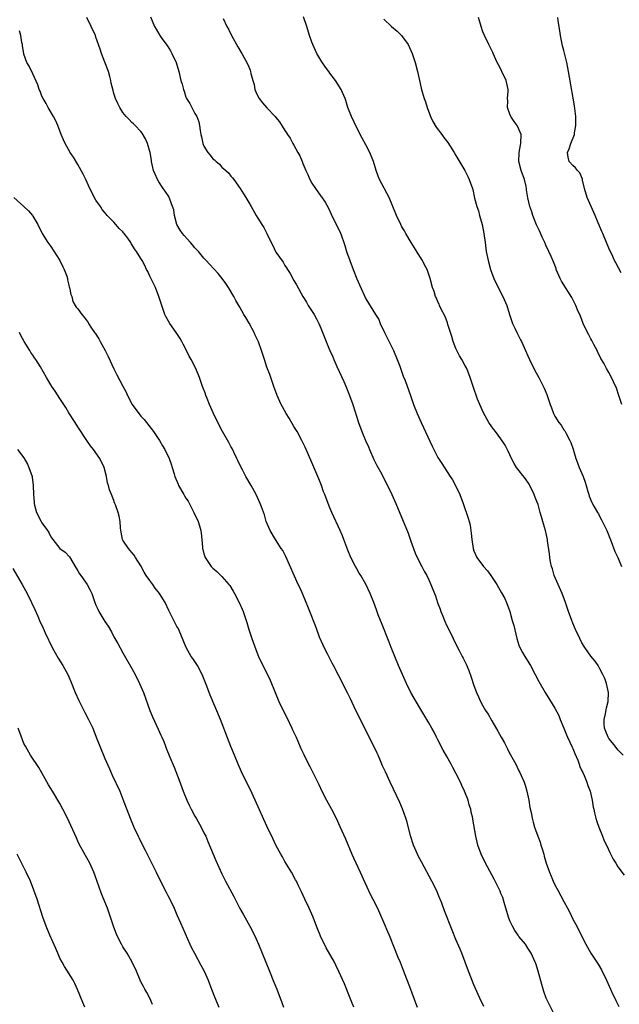
# Model space of a CAD drawing. Units: inches. Extents: x 2598000 to 2601000, y 1539000 to 1542000.
# Drawn here: x 2598658 to 2598791, y 1539452 to 1539671 of the extents above; entities that cross this region are included whole.
import ezdxf

# ---------------------------------------------------------------- set-up
doc = ezdxf.new("R2010")
doc.units = ezdxf.units.IN
doc.header["$MEASUREMENT"] = 0
doc.layers.add('LD25981539_10ft', color=132, linetype='Continuous')

msp = doc.modelspace()

# ---------------------------------------------------------------- linework, layer by layer
at = {"layer": 'LD25981539_10ft'}
for points, elevation in [([(2598777, 1539449.2), (2598775.68, 1539451.68), (2598775.07, 1539453), (2598774.51, 1539454.51), (2598774.35, 1539455), (2598774.05, 1539456.05), (2598773.27, 1539459), (2598772.73, 1539460.73), (2598772.63, 1539461), (2598771.72, 1539463), (2598771, 1539464.15), (2598770.43, 1539465), (2598769, 1539466.74), (2598768.82, 1539467), (2598768.07, 1539468.07), (2598767.54, 1539469), (2598767, 1539470.2), (2598766.69, 1539471), (2598766.31, 1539472.31), (2598765.69, 1539474.31), (2598765.38, 1539475.38), (2598765, 1539476.32), (2598764.79, 1539476.79), (2598763.49, 1539479.49), (2598763, 1539480.46), (2598761.58, 1539483), (2598761.38, 1539483.38), (2598761, 1539484.22), (2598760.6, 1539485), (2598759.85, 1539487), (2598759.39, 1539489), (2598759, 1539491.58), (2598758.78, 1539492.78), (2598758.77, 1539493), (2598758.4, 1539494.4), (2598758.32, 1539495), (2598757.97, 1539495.97), (2598757.69, 1539497), (2598756.9, 1539499), (2598756.27, 1539500.27), (2598755.98, 1539501), (2598754.99, 1539503), (2598754.29, 1539504.29), (2598753.95, 1539505), (2598753, 1539506.74), (2598752.16, 1539508.16), (2598751, 1539510.42), (2598750.68, 1539511), (2598750.14, 1539512.14), (2598749.65, 1539513), (2598749, 1539514.23), (2598747, 1539517.57), (2598745, 1539520.99), (2598743.99, 1539523), (2598743.09, 1539525), (2598742.26, 1539527), (2598740.63, 1539531), (2598740.17, 1539532.17), (2598738.43, 1539536.43), (2598738.2, 1539537), (2598737.74, 1539538.26), (2598737.33, 1539539.33), (2598736.73, 1539541), (2598735.94, 1539543), (2598735, 1539545.03), (2598733.85, 1539547), (2598733.52, 1539547.52), (2598733, 1539548.43), (2598732.64, 1539549), (2598731.61, 1539551), (2598731, 1539552.63), (2598730.09, 1539555), (2598729.78, 1539555.78), (2598729.25, 1539557), (2598727.44, 1539561), (2598727, 1539562.03), (2598726.15, 1539564.15), (2598725.85, 1539565), (2598725.6, 1539565.6), (2598725.1, 1539567), (2598724.49, 1539568.49), (2598724.3, 1539569), (2598723, 1539572.1), (2598722.23, 1539573.77), (2598721.48, 1539575.48), (2598720.75, 1539577), (2598719.68, 1539579), (2598719.43, 1539579.43), (2598719, 1539580.11), (2598717.96, 1539581.96), (2598717.3, 1539583), (2598716.48, 1539584.48), (2598716.18, 1539585), (2598715.24, 1539587), (2598714.51, 1539589), (2598713.62, 1539591.62), (2598713, 1539593.3), (2598712.44, 1539595), (2598712.06, 1539596.06), (2598711.79, 1539597), (2598711.1, 1539598.9), (2598710.4, 1539600.4), (2598710.14, 1539601), (2598709.04, 1539603.04), (2598708.31, 1539604.31), (2598707.88, 1539605), (2598707, 1539606.58), (2598706.09, 1539608.09), (2598705.62, 1539609), (2598704.47, 1539611), (2598703.89, 1539611.89), (2598703.08, 1539613), (2598702.13, 1539614.13), (2598700.2, 1539616.2), (2598699.5, 1539617), (2598699, 1539617.5), (2598697.77, 1539619), (2598697, 1539619.8), (2598696.44, 1539620.44), (2598696.01, 1539621), (2598694.57, 1539622.57), (2598694.21, 1539623), (2598693.72, 1539623.72), (2598692.97, 1539624.97), (2598692.42, 1539627), (2598692.27, 1539628.27), (2598692.04, 1539629), (2598691.39, 1539630.61), (2598691.28, 1539631), (2598691.19, 1539631.19), (2598690.36, 1539632.36), (2598689.97, 1539633), (2598689, 1539634.46), (2598688.71, 1539635), (2598688.16, 1539636.16), (2598687.82, 1539637), (2598687.33, 1539639), (2598687.31, 1539639.31), (2598687.05, 1539641), (2598687, 1539641.22), (2598686.48, 1539643), (2598686.02, 1539644.02), (2598685.27, 1539645.28), (2598685, 1539645.64), (2598683.68, 1539647), (2598683.35, 1539647.35), (2598683, 1539647.63), (2598682.36, 1539648.36), (2598681.7, 1539649), (2598681, 1539649.85), (2598680.33, 1539651), (2598679.89, 1539651.89), (2598679.37, 1539653), (2598679, 1539654.07), (2598678.79, 1539654.79), (2598678.41, 1539656.41), (2598678.32, 1539657), (2598678.08, 1539657.92), (2598677.78, 1539659), (2598677, 1539661.07), (2598676.24, 1539663), (2598675.95, 1539663.95), (2598675, 1539666.66), (2598674.87, 1539667), (2598673.96, 1539669), (2598672.98, 1539671)], 8460), ([(2598687.11, 1539671.11), (2598688.01, 1539669), (2598688.4, 1539668.4), (2598689.19, 1539667), (2598689.64, 1539666.36), (2598690.79, 1539664.79), (2598691.58, 1539663.58), (2598691.88, 1539663), (2598692.79, 1539661), (2598693.38, 1539659), (2598693.89, 1539657), (2598694.15, 1539656.15), (2598694.43, 1539655), (2598694.59, 1539654.59), (2598695, 1539653.31), (2598695.12, 1539653), (2598695.85, 1539651.85), (2598696.28, 1539651), (2598697, 1539649.67), (2598697.39, 1539649), (2598697.84, 1539647.84), (2598698.04, 1539647), (2598698.15, 1539645.85), (2598698.33, 1539645), (2598698.48, 1539644.48), (2598698.72, 1539643), (2598699, 1539642.37), (2598699.84, 1539641), (2598700.4, 1539640.4), (2598701, 1539639.61), (2598701.37, 1539639.37), (2598701.69, 1539639), (2598702.42, 1539638.42), (2598703, 1539637.74), (2598703.84, 1539637), (2598704.44, 1539636.44), (2598705, 1539635.72), (2598705.36, 1539635.36), (2598705.64, 1539635), (2598707.07, 1539633), (2598707.79, 1539631.79), (2598708.32, 1539631), (2598709, 1539629.88), (2598709.47, 1539629), (2598710.61, 1539627), (2598711, 1539626.39), (2598711.85, 1539625), (2598712.31, 1539624.31), (2598713, 1539623), (2598713.96, 1539621), (2598714.31, 1539620.31), (2598714.92, 1539619), (2598715, 1539618.86), (2598716.59, 1539616.59), (2598717, 1539615.86), (2598717.36, 1539615.36), (2598717.56, 1539615), (2598718.12, 1539614.12), (2598719, 1539612.55), (2598719.59, 1539611.59), (2598720.96, 1539609), (2598721.75, 1539607.75), (2598722.19, 1539607), (2598723.46, 1539605), (2598724.01, 1539604.01), (2598724.53, 1539603), (2598725, 1539601.91), (2598726.14, 1539599), (2598726.41, 1539598.41), (2598726.97, 1539597), (2598727.61, 1539595.61), (2598727.85, 1539595), (2598728.54, 1539593.46), (2598730.09, 1539590.1), (2598730.7, 1539588.7), (2598731.37, 1539587), (2598732.06, 1539585), (2598733.36, 1539581), (2598734.09, 1539579), (2598734.88, 1539577), (2598735.54, 1539575.54), (2598735.75, 1539575), (2598736.77, 1539572.77), (2598737.44, 1539571.44), (2598738.49, 1539569.5), (2598739.52, 1539567.52), (2598739.8, 1539567), (2598740.77, 1539565), (2598741.67, 1539563), (2598744.36, 1539556.36), (2598745, 1539554.62), (2598745.54, 1539553), (2598745.94, 1539551.94), (2598746.4, 1539551), (2598747.45, 1539549), (2598747.94, 1539547.94), (2598748.52, 1539547), (2598749, 1539545.97), (2598749.44, 1539545), (2598750.2, 1539543), (2598750.44, 1539542.44), (2598750.9, 1539541), (2598751, 1539540.72), (2598751.49, 1539539.49), (2598751.64, 1539539), (2598752.06, 1539537.94), (2598752.46, 1539537), (2598753, 1539535.8), (2598753.29, 1539535.29), (2598754.41, 1539533), (2598755, 1539531.71), (2598755.7, 1539530.3), (2598756.36, 1539529), (2598756.59, 1539528.59), (2598757.25, 1539527.25), (2598757.86, 1539525.86), (2598758.4, 1539524.4), (2598759, 1539522.54), (2598759.56, 1539521), (2598759.99, 1539519.99), (2598760.46, 1539519), (2598761, 1539518.02), (2598761.59, 1539517), (2598762.15, 1539516.15), (2598763, 1539514.69), (2598764.34, 1539512.34), (2598765.04, 1539511), (2598765.75, 1539509.75), (2598766.12, 1539509), (2598766.44, 1539508.44), (2598767, 1539507.36), (2598767.13, 1539507.13), (2598768.28, 1539505), (2598769, 1539503.55), (2598769.19, 1539503.19), (2598769.46, 1539502.54), (2598770.13, 1539501), (2598770.36, 1539500.36), (2598770.75, 1539499), (2598771.18, 1539497), (2598771.44, 1539495.44), (2598771.69, 1539494.31), (2598771.91, 1539493), (2598772.13, 1539492.13), (2598772.47, 1539491), (2598773.2, 1539489), (2598773.7, 1539487.7), (2598773.89, 1539487), (2598774.18, 1539486.18), (2598774.49, 1539485), (2598774.62, 1539484.62), (2598775.08, 1539483), (2598775.8, 1539481), (2598776.14, 1539480.14), (2598776.62, 1539479), (2598777, 1539478.19), (2598777.63, 1539477), (2598779, 1539474.53), (2598779.82, 1539473), (2598780.22, 1539472.22), (2598781, 1539470.6), (2598781.55, 1539469.55), (2598781.85, 1539469), (2598783, 1539466.7), (2598783.87, 1539465), (2598784.97, 1539463), (2598786.57, 1539460.57), (2598787.31, 1539459.31), (2598788.46, 1539457), (2598789.36, 1539455), (2598789.85, 1539453.85), (2598790.27, 1539453), (2598790.5, 1539452.5), (2598791.2, 1539451.2)], 8470), ([(2598703.24, 1539670.75), (2598704.09, 1539669), (2598704.42, 1539668.42), (2598705.1, 1539667), (2598706.49, 1539664.49), (2598707.23, 1539663.23), (2598707.38, 1539663), (2598708.69, 1539660.69), (2598709, 1539660), (2598709.28, 1539659.28), (2598709.37, 1539659), (2598709.43, 1539658.57), (2598709.85, 1539657), (2598710.12, 1539656.12), (2598710.34, 1539655), (2598710.51, 1539654.51), (2598711, 1539653.48), (2598711.26, 1539653), (2598712, 1539652), (2598713, 1539650.93), (2598714.84, 1539649), (2598715, 1539648.78), (2598715.81, 1539647.81), (2598717, 1539645.87), (2598717.36, 1539645.36), (2598717.58, 1539645), (2598718.15, 1539644.15), (2598718.77, 1539643), (2598719, 1539642.59), (2598719.84, 1539641), (2598720.27, 1539640.27), (2598720.8, 1539639), (2598721, 1539638.57), (2598721.65, 1539637), (2598722.08, 1539636.08), (2598722.55, 1539635), (2598723, 1539634.18), (2598723.77, 1539633), (2598725, 1539631.27), (2598725.12, 1539631.12), (2598725.94, 1539629.94), (2598726.65, 1539628.65), (2598727.3, 1539627.31), (2598728.39, 1539625), (2598729.26, 1539623.26), (2598729.54, 1539622.46), (2598730.09, 1539621), (2598730.32, 1539620.32), (2598730.69, 1539619), (2598731.4, 1539617), (2598732.19, 1539615), (2598733, 1539612.9), (2598733.54, 1539611.54), (2598735, 1539608.49), (2598737.11, 1539605), (2598737.84, 1539603.84), (2598738.19, 1539603), (2598739.11, 1539601), (2598741.1, 1539597), (2598741.96, 1539595), (2598742.53, 1539593.47), (2598743.3, 1539591.3), (2598743.68, 1539590.32), (2598744.88, 1539587), (2598745.57, 1539585), (2598746.35, 1539583), (2598747.25, 1539581), (2598749.73, 1539575.73), (2598750.38, 1539574.38), (2598751, 1539573.22), (2598751.83, 1539571.83), (2598753.69, 1539569), (2598754.2, 1539568.2), (2598754.88, 1539567), (2598755.86, 1539565), (2598756.61, 1539563), (2598757.72, 1539559.72), (2598757.92, 1539559), (2598758.14, 1539558.14), (2598758.41, 1539556.41), (2598758.52, 1539555), (2598758.81, 1539553), (2598759, 1539552.45), (2598759.62, 1539551), (2598761.14, 1539549), (2598762.04, 1539548.04), (2598762.78, 1539547), (2598764.1, 1539545), (2598765.15, 1539543.15), (2598765.83, 1539541.83), (2598766.2, 1539541), (2598766.94, 1539539), (2598767.52, 1539537), (2598767.83, 1539535.83), (2598768.52, 1539533), (2598769, 1539531.5), (2598769.19, 1539531), (2598769.82, 1539529.82), (2598770.3, 1539529), (2598771.54, 1539527), (2598772.63, 1539525), (2598773.44, 1539523.44), (2598774.83, 1539521), (2598777, 1539517.48), (2598777.84, 1539515.84), (2598778.15, 1539515), (2598779, 1539513.03), (2598779.59, 1539511.59), (2598779.8, 1539511), (2598780.82, 1539508.82), (2598781, 1539508.49), (2598781.44, 1539507.44), (2598782.05, 1539505.95), (2598782.41, 1539505), (2598782.53, 1539504.53), (2598783, 1539503.55), (2598783.16, 1539503.16), (2598783.47, 1539502.53), (2598784.09, 1539501), (2598784.27, 1539500.27), (2598784.85, 1539499), (2598785.3, 1539497), (2598785.5, 1539495.5), (2598785.61, 1539495), (2598785.81, 1539494.19), (2598786.06, 1539493), (2598786.28, 1539492.28), (2598786.77, 1539491), (2598787.59, 1539489), (2598787.97, 1539487.97), (2598788.44, 1539487), (2598789.24, 1539485.24), (2598789.93, 1539483.93), (2598790.5, 1539483), (2598791, 1539482.24), (2598792.35, 1539480.35)], 8480), ([(2598792.13, 1539507), (2598791, 1539508.21), (2598790.41, 1539509), (2598789.77, 1539509.77), (2598789, 1539510.76), (2598788.86, 1539511), (2598788.3, 1539512.3), (2598788.04, 1539513), (2598787.95, 1539514.05), (2598787.91, 1539515), (2598788.2, 1539516.2), (2598788.43, 1539517.57), (2598788.86, 1539519), (2598788.92, 1539521), (2598788.44, 1539523), (2598788.05, 1539524.05), (2598787.66, 1539525), (2598787, 1539526.23), (2598786.57, 1539527), (2598785.93, 1539527.93), (2598785, 1539529.04), (2598783.61, 1539531), (2598783, 1539532.04), (2598782.5, 1539533), (2598781.59, 1539535), (2598781, 1539536.38), (2598780.75, 1539537), (2598780.03, 1539539), (2598779.36, 1539541), (2598778.57, 1539543), (2598777.69, 1539545), (2598776.84, 1539547), (2598776.43, 1539548.43), (2598776.23, 1539549), (2598776, 1539550), (2598775.84, 1539551), (2598775.79, 1539551.79), (2598775.35, 1539554.65), (2598775.32, 1539555), (2598774.9, 1539557), (2598774.46, 1539558.46), (2598774.33, 1539559), (2598773.98, 1539559.98), (2598773.74, 1539561), (2598773.24, 1539562.76), (2598773, 1539563.45), (2598772.56, 1539564.56), (2598772.41, 1539565), (2598771.41, 1539567), (2598771.26, 1539567.26), (2598770.42, 1539568.42), (2598768.44, 1539571), (2598767.9, 1539571.9), (2598767.33, 1539573), (2598766.61, 1539574.61), (2598765.93, 1539575.93), (2598765, 1539577.36), (2598763.76, 1539579), (2598763.45, 1539579.45), (2598763, 1539580.03), (2598762.32, 1539581), (2598761.1, 1539583.1), (2598760.28, 1539585), (2598759.82, 1539586.18), (2598758.81, 1539589), (2598758.16, 1539591), (2598757.41, 1539593), (2598757, 1539593.71), (2598756.33, 1539595), (2598755.82, 1539595.82), (2598755.18, 1539597), (2598755, 1539597.4), (2598754.37, 1539599), (2598754.07, 1539600.07), (2598753.22, 1539602.78), (2598753.13, 1539603.13), (2598752.57, 1539604.57), (2598751.66, 1539606.34), (2598751.36, 1539607), (2598751.27, 1539607.27), (2598751, 1539607.83), (2598750.65, 1539608.65), (2598750.44, 1539609), (2598750.13, 1539610.13), (2598749.8, 1539611), (2598749.27, 1539613), (2598748.57, 1539615), (2598748.03, 1539616.03), (2598747.56, 1539617), (2598747, 1539617.87), (2598745.82, 1539619.82), (2598745.01, 1539621), (2598743.83, 1539623), (2598743.56, 1539623.56), (2598743, 1539624.49), (2598742.72, 1539625), (2598741.81, 1539627), (2598741, 1539629), (2598740.16, 1539631), (2598738.04, 1539635), (2598737.74, 1539635.74), (2598737.28, 1539637), (2598736.65, 1539639), (2598735.85, 1539641), (2598735, 1539642.73), (2598734.19, 1539644.19), (2598733, 1539646.44), (2598731.77, 1539649), (2598731, 1539651), (2598730.52, 1539652.52), (2598730.36, 1539653), (2598729.48, 1539655), (2598728.21, 1539657), (2598727, 1539658.63), (2598726.75, 1539659), (2598725.99, 1539659.99), (2598725.18, 1539661.18), (2598724.05, 1539663), (2598723.16, 1539665), (2598723, 1539665.52), (2598722.46, 1539667), (2598721.85, 1539669), (2598721.14, 1539671.14)], 8490), ([(2598739, 1539670.64), (2598740.69, 1539669), (2598741.96, 1539667.96), (2598742.93, 1539667), (2598744.36, 1539665), (2598745.24, 1539663), (2598745.93, 1539661), (2598746.47, 1539659), (2598746.89, 1539657), (2598747.28, 1539655.28), (2598747.49, 1539654.51), (2598747.96, 1539653), (2598748.24, 1539652.24), (2598748.6, 1539651), (2598749.34, 1539649), (2598749.88, 1539647.88), (2598750.62, 1539646.62), (2598751.84, 1539645), (2598752.32, 1539644.32), (2598753.2, 1539643.2), (2598754.61, 1539641), (2598755, 1539640.36), (2598756.97, 1539637), (2598757.63, 1539635.63), (2598757.97, 1539635), (2598758.67, 1539633), (2598758.75, 1539632.75), (2598759.15, 1539630.85), (2598759.63, 1539629), (2598760.01, 1539628.01), (2598760.25, 1539627), (2598760.85, 1539625), (2598761.23, 1539623), (2598761.46, 1539621), (2598761.64, 1539619.64), (2598761.74, 1539619), (2598762.15, 1539617), (2598762.68, 1539615), (2598763.41, 1539613), (2598764.38, 1539611), (2598765.41, 1539609), (2598766.28, 1539607), (2598766.46, 1539606.46), (2598767, 1539604.73), (2598767.57, 1539603), (2598768.06, 1539601.94), (2598768.49, 1539601), (2598769.37, 1539599.37), (2598769.55, 1539599), (2598770.48, 1539597), (2598771, 1539595.76), (2598771.34, 1539595), (2598772.53, 1539592.53), (2598773.39, 1539591), (2598773.95, 1539589.95), (2598774.61, 1539588.61), (2598775.19, 1539587.19), (2598775.94, 1539585), (2598776.24, 1539584.24), (2598776.7, 1539583), (2598777, 1539582.42), (2598777.87, 1539581), (2598778.36, 1539580.36), (2598779, 1539579.37), (2598779.16, 1539579.16), (2598779.46, 1539578.54), (2598780.3, 1539577), (2598780.5, 1539576.5), (2598781.02, 1539575.02), (2598781.67, 1539573), (2598782.04, 1539572.04), (2598782.41, 1539571), (2598783.25, 1539569), (2598783.72, 1539567.72), (2598783.95, 1539567), (2598784.33, 1539565.67), (2598784.5, 1539565), (2598784.62, 1539564.62), (2598785.19, 1539563.19), (2598785.62, 1539562.38), (2598786.42, 1539561), (2598786.65, 1539560.65), (2598787, 1539559.98), (2598787.36, 1539559.36), (2598788, 1539558), (2598788.5, 1539557), (2598789.5, 1539554.5), (2598790.34, 1539552.34), (2598790.98, 1539551), (2598791.81, 1539549)], 8500), ([(2598791.86, 1539585), (2598791.23, 1539587), (2598790.64, 1539588.64), (2598790.04, 1539590.04), (2598789.59, 1539591), (2598789, 1539592.1), (2598788.48, 1539593), (2598787.86, 1539594.14), (2598787.22, 1539595.22), (2598787, 1539595.71), (2598786.54, 1539596.54), (2598786.35, 1539597), (2598785.67, 1539598.33), (2598785.2, 1539599.2), (2598785, 1539599.59), (2598784.49, 1539600.49), (2598784.24, 1539601), (2598783.3, 1539603), (2598782.64, 1539604.64), (2598782.04, 1539606.04), (2598781.67, 1539607), (2598781.42, 1539607.42), (2598780.74, 1539608.74), (2598780.63, 1539609), (2598780.03, 1539609.97), (2598779.35, 1539611), (2598779.2, 1539611.2), (2598779, 1539611.55), (2598778.42, 1539612.42), (2598778.16, 1539613), (2598777.3, 1539615), (2598777.24, 1539615.24), (2598776.68, 1539616.68), (2598776.16, 1539617.84), (2598775.66, 1539619), (2598775, 1539620.37), (2598774.72, 1539621), (2598774.17, 1539622.17), (2598773.56, 1539623.56), (2598772.92, 1539624.92), (2598772.1, 1539627), (2598771.83, 1539627.83), (2598771.39, 1539629), (2598770.95, 1539630.95), (2598770.71, 1539632.71), (2598770.69, 1539633), (2598770.6, 1539633.4), (2598770.21, 1539635), (2598769.5, 1539637), (2598768.99, 1539639), (2598769.05, 1539641), (2598769.35, 1539642.65), (2598769.45, 1539643), (2598769.47, 1539645), (2598769, 1539646.15), (2598768.63, 1539647), (2598767.91, 1539647.91), (2598767.21, 1539649), (2598767, 1539649.49), (2598766.47, 1539651), (2598766.5, 1539652.5), (2598766.46, 1539653), (2598766.62, 1539654.62), (2598766.58, 1539655), (2598766.34, 1539656.34), (2598766.14, 1539657), (2598765.23, 1539659), (2598765, 1539659.54), (2598764.47, 1539660.47), (2598764.19, 1539661), (2598763.3, 1539663), (2598763.22, 1539663.22), (2598762.32, 1539665), (2598761.34, 1539667), (2598761, 1539667.84), (2598760.58, 1539669), (2598760.45, 1539669.55), (2598760.03, 1539671)], 8510), ([(2598791.74, 1539614.26), (2598790.5, 1539616.5), (2598790.25, 1539617), (2598789.61, 1539618.39), (2598789.2, 1539619.2), (2598788.59, 1539620.59), (2598788.45, 1539621), (2598787.61, 1539623), (2598787.44, 1539623.44), (2598786.63, 1539625.37), (2598785.94, 1539627), (2598785.62, 1539627.62), (2598784.19, 1539631), (2598783.6, 1539633), (2598783.14, 1539634.86), (2598783.1, 1539635.1), (2598782.49, 1539636.49), (2598781.98, 1539637), (2598781.59, 1539637.59), (2598781, 1539638.09), (2598780.19, 1539639), (2598779.93, 1539639.93), (2598779.77, 1539641), (2598780.18, 1539641.82), (2598780.51, 1539643), (2598781.33, 1539645), (2598781.33, 1539645.33), (2598781.65, 1539647), (2598781.61, 1539647.61), (2598781.63, 1539649), (2598781.36, 1539651.36), (2598780.24, 1539657.76), (2598780.01, 1539659), (2598779.83, 1539659.83), (2598779.62, 1539661), (2598779.23, 1539662.77), (2598779, 1539663.66), (2598778.69, 1539664.69), (2598778.56, 1539665.44), (2598778.21, 1539667), (2598777.94, 1539669), (2598777.74, 1539670.26), (2598777.64, 1539671)], 8520), ([(2598761.17, 1539451.17), (2598760.32, 1539453), (2598759.29, 1539455.29), (2598759, 1539455.96), (2598757.82, 1539459), (2598756.3, 1539463), (2598755.93, 1539463.93), (2598755, 1539466.07), (2598754.14, 1539468.14), (2598752.46, 1539472.46), (2598751.86, 1539474.14), (2598751.52, 1539475), (2598751.35, 1539475.35), (2598750.65, 1539477), (2598749.65, 1539479), (2598747.32, 1539483.32), (2598746.63, 1539484.63), (2598746.46, 1539485), (2598745.58, 1539487), (2598744.89, 1539489.11), (2598744.13, 1539492.13), (2598743.86, 1539493), (2598743.11, 1539495.11), (2598742.51, 1539496.51), (2598740.38, 1539501), (2598739.31, 1539503.31), (2598738.7, 1539504.7), (2598738.26, 1539505.74), (2598737.69, 1539507), (2598737.46, 1539507.46), (2598736.73, 1539509), (2598732.75, 1539517), (2598731.54, 1539519.54), (2598731, 1539520.77), (2598729, 1539524.7), (2598727.76, 1539527), (2598727.48, 1539527.48), (2598726.8, 1539528.8), (2598726.42, 1539529.58), (2598725.69, 1539531), (2598725.47, 1539531.47), (2598724.7, 1539533.3), (2598724.06, 1539535), (2598723.78, 1539535.78), (2598722.55, 1539539), (2598722.09, 1539540.09), (2598721.74, 1539541), (2598720.86, 1539543), (2598720.27, 1539544.27), (2598719.97, 1539545), (2598717.18, 1539551.18), (2598716.49, 1539552.49), (2598716.18, 1539553), (2598714.87, 1539555), (2598713.69, 1539557), (2598712.84, 1539559), (2598712.42, 1539560.42), (2598711.75, 1539562.25), (2598711.49, 1539563), (2598710.58, 1539565), (2598709.49, 1539567), (2598708.34, 1539569), (2598707.57, 1539570.43), (2598707.27, 1539571), (2598706.53, 1539572.53), (2598706.29, 1539573), (2598705.62, 1539574.38), (2598705.23, 1539575.23), (2598705, 1539575.64), (2598704.54, 1539576.54), (2598703.14, 1539579), (2598702.08, 1539581), (2598701.14, 1539583), (2598700.25, 1539585), (2598699.72, 1539586.28), (2598699.43, 1539587), (2598699.33, 1539587.33), (2598698.71, 1539589), (2598698.04, 1539591), (2598697.22, 1539593), (2598696.17, 1539595), (2598695.73, 1539595.73), (2598695.13, 1539597), (2598694.38, 1539598.38), (2598694.07, 1539599), (2598693.68, 1539599.68), (2598692.83, 1539601), (2598691.45, 1539603), (2598690.55, 1539604.55), (2598690.32, 1539605), (2598689.6, 1539607), (2598688.99, 1539609), (2598688.21, 1539611), (2598687, 1539613.53), (2598686.51, 1539614.51), (2598686.24, 1539615), (2598685.85, 1539615.85), (2598685.25, 1539617), (2598685, 1539617.45), (2598684.03, 1539619), (2598683.56, 1539619.56), (2598683, 1539620.56), (2598682.8, 1539620.8), (2598682.72, 1539621), (2598682.08, 1539621.92), (2598681.27, 1539623), (2598681.14, 1539623.14), (2598681, 1539623.34), (2598680.13, 1539624.13), (2598679.45, 1539625), (2598679, 1539625.53), (2598677.49, 1539627), (2598677.25, 1539627.25), (2598676.35, 1539628.35), (2598675.97, 1539629), (2598675, 1539630.4), (2598673.67, 1539633), (2598672.73, 1539635), (2598672.19, 1539636.19), (2598671, 1539638.32), (2598669.98, 1539639.98), (2598669.3, 1539641), (2598668.15, 1539643), (2598667.81, 1539643.81), (2598667.23, 1539645), (2598666.51, 1539647), (2598666.06, 1539648.06), (2598665.56, 1539649), (2598664.39, 1539651), (2598663.9, 1539651.9), (2598663.24, 1539653), (2598663, 1539653.49), (2598662.6, 1539654.6), (2598662.4, 1539655), (2598662.05, 1539656.05), (2598661, 1539658.47), (2598660.15, 1539660.15), (2598659.67, 1539661), (2598659, 1539662.83), (2598658.95, 1539663), (2598658.68, 1539664.68), (2598658.65, 1539665), (2598658.56, 1539665.44), (2598658.3, 1539667), (2598658.02, 1539668.02)], 8450), ([(2598656.75, 1539631), (2598659, 1539629.02), (2598660.01, 1539628.01), (2598660.9, 1539627), (2598661, 1539626.85), (2598662.1, 1539625), (2598663.06, 1539623), (2598664.3, 1539621), (2598665, 1539620.08), (2598666.99, 1539617), (2598667.6, 1539615.6), (2598667.94, 1539615), (2598668.49, 1539613.51), (2598668.64, 1539613), (2598668.68, 1539612.68), (2598669, 1539611.47), (2598669.08, 1539611.08), (2598669.13, 1539611), (2598669.43, 1539609.43), (2598669.61, 1539609), (2598669.89, 1539607.89), (2598670.38, 1539607), (2598670.61, 1539606.61), (2598671, 1539606.21), (2598671.83, 1539605), (2598672.4, 1539604.4), (2598673.24, 1539603.24), (2598673.37, 1539603), (2598674.03, 1539601.97), (2598674.68, 1539601), (2598674.82, 1539600.82), (2598675.61, 1539599.61), (2598675.9, 1539599), (2598677.01, 1539597.01), (2598677.68, 1539595.68), (2598678.94, 1539592.94), (2598679.6, 1539591.6), (2598681, 1539589.09), (2598681.73, 1539587.73), (2598682.01, 1539587), (2598683.07, 1539585), (2598684.53, 1539583), (2598685, 1539582.42), (2598685.68, 1539581.68), (2598687.77, 1539579), (2598689.12, 1539577), (2598689.8, 1539575.8), (2598690.29, 1539575), (2598691.26, 1539573), (2598691.69, 1539571.69), (2598691.96, 1539571), (2598692.4, 1539569.6), (2598692.56, 1539569), (2598693.24, 1539567.24), (2598693.36, 1539567), (2598694.51, 1539565), (2598694.71, 1539564.71), (2598695, 1539564.19), (2598695.46, 1539563.46), (2598696.42, 1539561.58), (2598696.74, 1539561), (2598697, 1539560.47), (2598697.51, 1539559.51), (2598697.71, 1539559), (2598698.01, 1539557.99), (2598698.33, 1539557), (2598698.39, 1539556.39), (2598698.56, 1539555), (2598698.7, 1539553.3), (2598698.71, 1539553), (2598698.75, 1539552.75), (2598699, 1539551.8), (2598699.18, 1539551.18), (2598699.25, 1539551), (2598700.61, 1539549), (2598701, 1539548.6), (2598701.88, 1539547.88), (2598702.76, 1539547), (2598703, 1539546.78), (2598704.53, 1539545), (2598704.74, 1539544.74), (2598705.51, 1539543.51), (2598705.8, 1539543), (2598706.84, 1539541), (2598707.49, 1539539.49), (2598707.69, 1539539), (2598708.53, 1539536.53), (2598708.97, 1539535), (2598709.6, 1539533), (2598710.49, 1539530.49), (2598711.12, 1539529), (2598711.71, 1539527.71), (2598713.1, 1539525), (2598713.69, 1539523.69), (2598714.82, 1539521), (2598715.67, 1539519), (2598716.62, 1539517), (2598717.4, 1539515.4), (2598718.55, 1539513), (2598718.68, 1539512.68), (2598719.31, 1539511.31), (2598719.47, 1539511), (2598719.86, 1539510.14), (2598720.54, 1539508.54), (2598721.17, 1539507.17), (2598722.21, 1539505), (2598722.49, 1539504.49), (2598723.16, 1539503.16), (2598724.5, 1539500.5), (2598725.22, 1539499), (2598726.26, 1539497), (2598727.34, 1539495), (2598728.36, 1539493), (2598729.21, 1539491.21), (2598730.47, 1539488.47), (2598731.88, 1539485), (2598732.21, 1539484.21), (2598733.7, 1539481), (2598734.72, 1539478.72), (2598736.02, 1539476.02), (2598736.55, 1539475), (2598737.54, 1539473), (2598738.01, 1539472.01), (2598739, 1539469.78), (2598739.82, 1539467.82), (2598740.13, 1539467), (2598742.1, 1539462.1), (2598742.57, 1539461), (2598743.26, 1539459.26), (2598744.9, 1539455), (2598746, 1539452), (2598746.38, 1539451)], 8440), ([(2598732.27, 1539451), (2598731.92, 1539451.92), (2598731.47, 1539453), (2598730.21, 1539456.21), (2598729, 1539458.98), (2598728.33, 1539460.33), (2598727.98, 1539461), (2598726.19, 1539464.19), (2598725.76, 1539465), (2598725, 1539466.59), (2598724.81, 1539467), (2598724.28, 1539468.28), (2598724.02, 1539469), (2598723.25, 1539471), (2598722.37, 1539473), (2598721.44, 1539475), (2598720.69, 1539476.69), (2598720.04, 1539477.96), (2598719.54, 1539479), (2598719.35, 1539479.35), (2598718.42, 1539481), (2598717, 1539483.37), (2598716.42, 1539484.42), (2598716.06, 1539485), (2598714.98, 1539487), (2598714.38, 1539488.38), (2598713, 1539491.27), (2598710.41, 1539497), (2598709.31, 1539499.31), (2598708.47, 1539501), (2598707.35, 1539503.35), (2598706.61, 1539505), (2598705.75, 1539507), (2598704.95, 1539508.95), (2598703.86, 1539511.86), (2598703.45, 1539513), (2598702.68, 1539515), (2598700.39, 1539520.39), (2598699.64, 1539522.36), (2598698.61, 1539525), (2598697.56, 1539527), (2598697, 1539527.83), (2598696.5, 1539528.5), (2598696.16, 1539529), (2598695.02, 1539531), (2598693.89, 1539533.89), (2598693.24, 1539535.24), (2598693, 1539535.65), (2598692.54, 1539536.54), (2598692.27, 1539537), (2598691.2, 1539539.2), (2598690.38, 1539541), (2598689.13, 1539543), (2598688.14, 1539544.14), (2598687.6, 1539545), (2598687, 1539545.85), (2598686.14, 1539547), (2598685.68, 1539547.68), (2598685, 1539549.09), (2598683.75, 1539551), (2598683.47, 1539551.47), (2598683, 1539552.11), (2598682.22, 1539553), (2598681, 1539554.85), (2598680.92, 1539555), (2598680.63, 1539556.63), (2598680.54, 1539557), (2598680.45, 1539557.55), (2598680.4, 1539559), (2598680.16, 1539560.16), (2598679.93, 1539561), (2598679.35, 1539562.65), (2598679.15, 1539563.15), (2598679, 1539563.65), (2598678.61, 1539564.61), (2598678.47, 1539565), (2598678.04, 1539566.04), (2598677.81, 1539567), (2598677.58, 1539567.58), (2598677.33, 1539569), (2598676.83, 1539571), (2598675.88, 1539573), (2598674.44, 1539575), (2598673.79, 1539575.79), (2598672.95, 1539576.95), (2598671, 1539579.98), (2598670.37, 1539581), (2598669, 1539583.13), (2598668.29, 1539584.29), (2598667.88, 1539585), (2598667, 1539586.31), (2598665.94, 1539587.94), (2598665.21, 1539589), (2598664.02, 1539591), (2598662.68, 1539593.32), (2598661.66, 1539595), (2598661.37, 1539595.37), (2598661, 1539595.94), (2598660.55, 1539596.55), (2598660.31, 1539597), (2598659.02, 1539599), (2598658.32, 1539600.32), (2598657.97, 1539601)], 8430), ([(2598657.55, 1539575), (2598659, 1539573.12), (2598659.75, 1539571.75), (2598660.11, 1539571), (2598660.79, 1539569), (2598660.83, 1539568.83), (2598661.06, 1539567), (2598661.13, 1539565), (2598661.29, 1539563.29), (2598661.29, 1539563), (2598661.37, 1539562.63), (2598661.79, 1539561), (2598662.82, 1539559), (2598663, 1539558.71), (2598664.21, 1539557), (2598664.51, 1539556.51), (2598665, 1539555.54), (2598665.38, 1539555), (2598666.99, 1539553), (2598668.13, 1539552.13), (2598669.09, 1539551.09), (2598669.89, 1539549.89), (2598670.62, 1539548.62), (2598671, 1539548.04), (2598671.35, 1539547.35), (2598671.62, 1539547), (2598673.03, 1539545), (2598673.71, 1539543.71), (2598674.05, 1539543), (2598674.57, 1539541.43), (2598674.74, 1539541), (2598675, 1539540.4), (2598675.45, 1539539.45), (2598675.65, 1539539), (2598677, 1539536.74), (2598677.7, 1539535.7), (2598678.42, 1539534.42), (2598679, 1539533.33), (2598679.85, 1539531.85), (2598681, 1539529.78), (2598683, 1539526.29), (2598683.71, 1539525), (2598684.7, 1539523), (2598685.54, 1539521), (2598687, 1539516.97), (2598687.59, 1539515.59), (2598688.85, 1539512.85), (2598689.45, 1539511.45), (2598689.63, 1539511), (2598690.05, 1539510.05), (2598690.44, 1539509), (2598690.62, 1539508.62), (2598691.43, 1539506.57), (2598692.37, 1539504.37), (2598693.5, 1539501.5), (2598694.4, 1539499), (2598695.18, 1539497), (2598695.76, 1539495.76), (2598696.16, 1539495), (2598697, 1539493.48), (2598697.29, 1539493), (2598698.41, 1539491), (2598699, 1539489.79), (2598699.38, 1539489), (2598699.87, 1539487.87), (2598701.04, 1539485.04), (2598701.64, 1539483.64), (2598703, 1539480.63), (2598703.82, 1539479), (2598705.65, 1539475.65), (2598706.99, 1539472.99), (2598707.68, 1539471.68), (2598709.16, 1539469), (2598710.2, 1539467), (2598711.13, 1539465), (2598711.96, 1539463), (2598713.56, 1539459), (2598714.56, 1539456.56), (2598715.2, 1539455), (2598715.95, 1539453), (2598716.26, 1539452.26), (2598716.66, 1539451)], 8420), ([(2598656.52, 1539548.52), (2598658.59, 1539545), (2598659.69, 1539543), (2598660.67, 1539541), (2598661.39, 1539539.39), (2598662.06, 1539537.94), (2598662.48, 1539537), (2598663.29, 1539535.29), (2598663.74, 1539534.26), (2598665.24, 1539531), (2598666.6, 1539528.6), (2598667.66, 1539527), (2598668.74, 1539525), (2598669.42, 1539523.42), (2598670.41, 1539521), (2598671.21, 1539519.21), (2598672.55, 1539516.55), (2598673.36, 1539515), (2598674.27, 1539513), (2598675.04, 1539511), (2598675.83, 1539509), (2598677, 1539506.28), (2598677.97, 1539503.97), (2598678.58, 1539502.58), (2598680.27, 1539499), (2598681, 1539497.27), (2598682.61, 1539493), (2598683.45, 1539491), (2598684.37, 1539489), (2598684.59, 1539488.59), (2598685.34, 1539487), (2598685.91, 1539485.91), (2598686.35, 1539485), (2598688.38, 1539481), (2598689.37, 1539479), (2598690.6, 1539476.6), (2598691, 1539475.85), (2598691.42, 1539475), (2598692.36, 1539473), (2598693, 1539471.57), (2598693.76, 1539469.76), (2598695.87, 1539465), (2598696.22, 1539464.23), (2598696.87, 1539463), (2598698.33, 1539460.33), (2598699.01, 1539459), (2598699.92, 1539457), (2598700.22, 1539456.22), (2598700.71, 1539455), (2598701.35, 1539453.35), (2598702.29, 1539451)], 8410), ([(2598687.58, 1539451.58), (2598686.94, 1539453), (2598686.29, 1539454.29), (2598685.87, 1539455), (2598685.59, 1539455.59), (2598685, 1539456.64), (2598684.82, 1539457), (2598683.97, 1539459), (2598683.05, 1539461), (2598681.92, 1539463), (2598681, 1539464.44), (2598680.66, 1539465), (2598679.62, 1539467), (2598678.87, 1539469), (2598678.25, 1539471), (2598677.53, 1539473), (2598676.24, 1539476.24), (2598675.2, 1539479.2), (2598674.52, 1539481), (2598673.62, 1539483), (2598673, 1539484.18), (2598672.7, 1539484.7), (2598671.29, 1539487.29), (2598671, 1539487.92), (2598670.64, 1539488.64), (2598669.42, 1539491.42), (2598668.69, 1539493), (2598667.67, 1539495), (2598667, 1539496.27), (2598665.33, 1539499), (2598665, 1539499.6), (2598664.47, 1539500.47), (2598663, 1539503.13), (2598662.28, 1539504.28), (2598660.47, 1539507), (2598659.31, 1539509), (2598659, 1539509.66), (2598658.06, 1539512.06), (2598657.73, 1539513)], 8400), ([(2598672.52, 1539451), (2598672.06, 1539452.06), (2598670.93, 1539454.93), (2598670.31, 1539456.31), (2598669.93, 1539457), (2598668.04, 1539460.04), (2598667.47, 1539461), (2598667, 1539461.95), (2598666.51, 1539463), (2598666.06, 1539464.06), (2598664.73, 1539467), (2598663.9, 1539469), (2598663.19, 1539471), (2598661.91, 1539475), (2598661.22, 1539477), (2598660.42, 1539479), (2598659.5, 1539481), (2598657.46, 1539485)], 8390)]:
    msp.add_lwpolyline(points, dxfattribs=dict(at, elevation=elevation))

doc.saveas('drawing.dxf')
